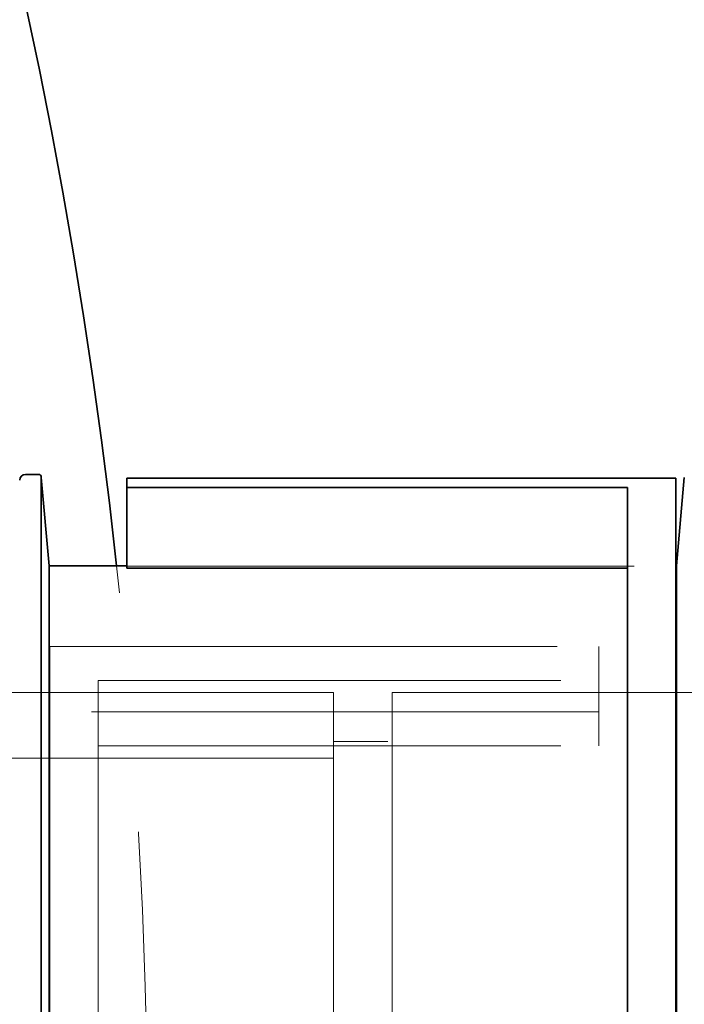
# Model space of a CAD drawing. Units: millimetres. Extents: x 4706 to 10556, y 10771 to 14892.
# Drawn here: x 7698 to 7766, y 11324 to 11425 of the extents above; entities that cross this region are included whole.
import ezdxf

# ---------------------------------------------------------------- set-up
doc = ezdxf.new("R2010")
doc.units = ezdxf.units.MM
doc.header["$LTSCALE"] = 44
doc.linetypes.add('DASHED', pattern=[0.2068, 0.1655, -0.0413])
doc.layers.add('Hidden (ISO)', color=1, linetype='DASHED', lineweight=18, true_color=0xff0000)
doc.layers.add('kote', color=252, linetype='Continuous', lineweight=9)
doc.layers.add('Visible (ISO)', color=7, linetype='Continuous', lineweight=35)
doc.styles.get("Standard").update_dxf_attribs({"font": 'tahoma.ttf'})
doc.styles.add('Styl textu40', font='arial.ttf')
doc.dimstyles.new('VARIABEL-ST', dxfattribs={"dimscale": 40, "dimtxt": 7, "dimasz": 2.5, "dimexe": 1, "dimexo": 1, "dimgap": 0.6, "dimtad": 1, "dimdsep": 46, "dimtxsty": 'Standard', "dimcen": 0, "dimclrd": 256, "dimclre": 256, "dimclrt": 5, "dimadec": 0, "dimazin": 0, "dimtp": 0.1, "dimtm": 0.1, "dimtfac": 0.71, "dimtdec": 3, "dimtmove": 0, "dimatfit": 3, "dimfxl": 1, "dimtzin": 0, "dimarcsym": 0})

# ---------------------------------------------------------------- blocks, each defined once
blk = doc.blocks.new('*D295')
at = {"layer": 'Defpoints', "color": 0, "transparency": 16777216}
for p in [(7885.82, 11971.17), (5028.82, 11388), (7885.82, 11356)]:
    blk.add_point(p, dxfattribs=at)
at = {"layer": 'kote', "lineweight": -2, "transparency": 16777216}
for p, q in [((5028.82, 11428), (5028.82, 12011.17)), ((7885.82, 11396), (7885.82, 12011.17)), ((5068.82, 11971.17), (7845.82, 11971.17))]:
    blk.add_line(p, q, dxfattribs=at)
at = {"layer": 'kote', "transparency": 16777216}
for points in [[(5068.82, 11977.83), (5068.82, 11964.5), (5028.82, 11971.17)], [(7845.82, 11977.83), (7845.82, 11964.5), (7885.82, 11971.17)]]:
    blk.add_solid(points, dxfattribs=at)
at = {"layer": 'kote', "transparency": 16777216, "insert": (6370.25, 12020.01), "char_height": 40, "attachment_point": 1, "style": 'Styl textu40'}
blk.add_mtext('2857', dxfattribs=at)

msp = doc.modelspace()

# ---------------------------------------------------------------- linework, layer by layer
at = {"layer": 'Hidden (ISO)', "ltscale": 7.107329}
for p, q in [((7708.74, 11368.89), (7764.74, 11368.89)), ((7700.9, 11360.69), (7756.9, 11360.69)), ((7756.9, 11354.03), (7700.9, 11354.03))]:
    msp.add_line(p, q, dxfattribs=at)
at = {"layer": 'Hidden (ISO)', "ltscale": 1.184973}
for p, q in [((7700.9, 11354.03), (7700.9, 11360.69)), ((7756.9, 11354.03), (7756.9, 11360.69)), ((7705.83, 11357.24), (7705.83, 11350.57))]:
    msp.add_line(p, q, dxfattribs=at)
at = {"layer": 'Hidden (ISO)', "ltscale": 6.481621}
for p, q in [((7705.83, 11357.24), (7756.9, 11357.24)), ((7705.83, 11350.57), (7756.9, 11350.57))]:
    msp.add_line(p, q, dxfattribs=at)
at = {"layer": 'Hidden (ISO)', "ltscale": 12.088975}
msp.add_line((7729.82, 11356), (7579.82, 11356), dxfattribs=at)
at = {"layer": 'Hidden (ISO)', "ltscale": 4.911641}
for p, q in [((7691.12, 11356), (7729.82, 11356)), ((7735.82, 11356), (7774.52, 11356))]:
    msp.add_line(p, q, dxfattribs=at)
at = {"layer": 'Hidden (ISO)', "ltscale": 15.191454}
for p, q in [((7729.82, 11266), (7729.82, 11356)), ((7729.82, 11266), (7729.82, 11356)), ((7735.82, 11356), (7735.82, 11266))]:
    msp.add_line(p, q, dxfattribs=at)
at = {"layer": 'Hidden (ISO)', "ltscale": 14.787971}
msp.add_line((7700.9, 11354.03), (7700.9, 11253.11), dxfattribs=at)
at = {"layer": 'Hidden (ISO)', "ltscale": 0.625797}
msp.add_line((7756.9, 11350.57), (7756.9, 11354.03), dxfattribs=at)
at = {"layer": 'Hidden (ISO)', "ltscale": 5.154793}
msp.add_line((7705.83, 11313.95), (7705.83, 11350.57), dxfattribs=at)
at = {"layer": 'Hidden (ISO)', "ltscale": 0.76141}
msp.add_line((7729.82, 11351), (7735.82, 11351), dxfattribs=at)
at = {"layer": 'Hidden (ISO)', "ltscale": 12.30389}
msp.add_line((7729.82, 11349.3), (7500.82, 11349.3), dxfattribs=at)
at = {"layer": 'Hidden (ISO)', "ltscale": 13.438565}
msp.add_arc((7170.82, 11311), 540, 352.8881, 6.1573, dxfattribs=at)
at = {"layer": 'Visible (ISO)'}
for p, q in [((7698.42, 11378.25), (7699.72, 11378.25)), ((7700.02, 11244.05), (7700.02, 11377.95)), ((7700.81, 11368.92), (7700.02, 11377.95)), ((7764.74, 11377.86), (7708.74, 11377.86)), ((7708.74, 11377.86), (7708.74, 11376.91)), ((7764.74, 11261.31), (7764.74, 11377.86)), ((7764.83, 11368.92), (7765.62, 11377.95)), ((7759.81, 11376.91), (7708.74, 11376.91)), ((7708.74, 11368.7), (7708.74, 11376.91)), ((7759.81, 11376.91), (7759.81, 11323.11)), ((7700.81, 11253.08), (7700.81, 11368.92)), ((7700.81, 11368.92), (7708.74, 11368.92)), ((7759.81, 11368.7), (7708.74, 11368.7)), ((7764.74, 11368.92), (7764.83, 11368.92)), ((7764.83, 11368.92), (7764.83, 11253.08))]:
    msp.add_line(p, q, dxfattribs=at)
for centre, radius, start, end in [((7170.82, 11311), 540, 6.1573, 90), ((7698.42, 11377.65), 0.6, 90, 180), ((7699.72, 11377.95), 0.3, 0, 90)]:
    msp.add_arc(centre, radius, start, end, dxfattribs=at)

# ---------------------------------------------------------------- dimensions: what is measured, and where the dimension line sits
at = {"layer": 'kote'}
dim = msp.add_linear_dim(base=(7885.82, 11971.17), p1=(5028.82, 11388), p2=(7885.82, 11356), angle=180, dimstyle='VARIABEL-ST', override={"dimtxt": 1, "dimasz": 1, "dimgap": 0.2, "dimtoh": 1, "dimdec": 0, "dimpost": '<>', "dimtxsty": 'Styl textu40', "dimclrt": 256, "dimtofl": 0, "dimatfit": 0}, dxfattribs=at)
dim.commit()
dim.dimension.update_dxf_attribs({"geometry": '*D295', "text_midpoint": (6430.32, 11971.17), "dimtype": 160})

doc.saveas('drawing.dxf')
